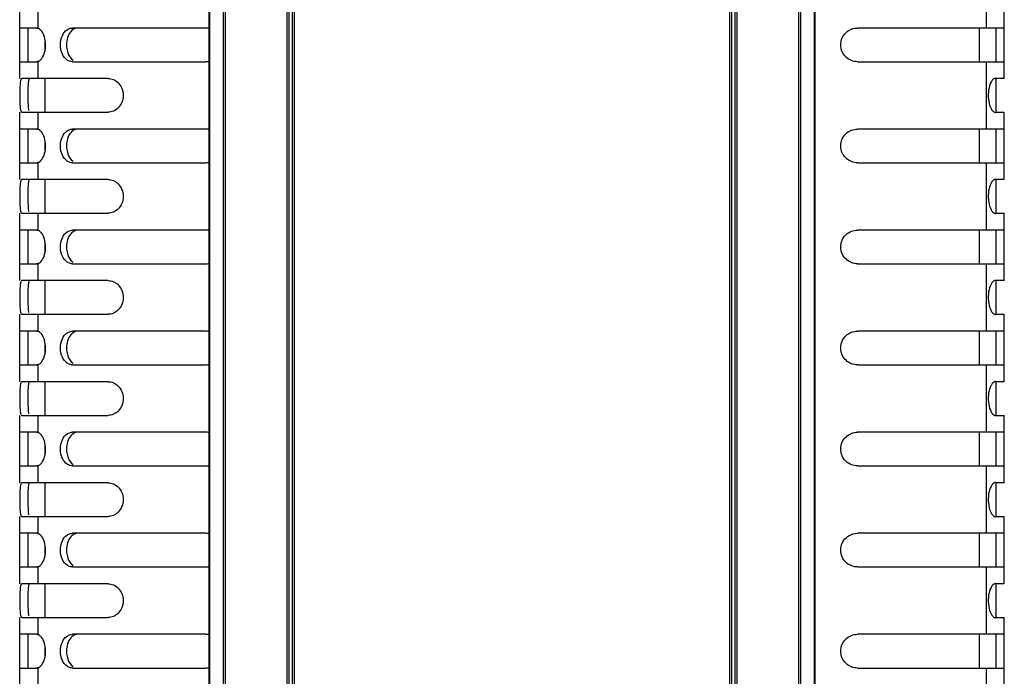
# Model space of a CAD drawing. Units: millimetres. Extents: x -4908 to -2955, y 2109 to 5252.
# Drawn here: x -4657 to -4510, y 2848 to 2946 of the extents above; entities that cross this region are included whole.
import ezdxf

# ---------------------------------------------------------------- set-up
doc = ezdxf.new("R2010")
doc.units = ezdxf.units.MM
doc.header["$LTSCALE"] = 16.335
doc.layers.get('0').update_dxf_attribs({"linetype": 'CONTINUOUS'})

msp = doc.modelspace()

# ---------------------------------------------------------------- linework, layer by layer
at = {"color": 7, "linetype": 'Continuous'}
for p, q in [((-4628.5, 3532.16), (-4628.5, 2457.06)), ((-4628.36, 2457.06), (-4628.36, 3532.16)), ((-4626.4, 3532.16), (-4626.4, 2457.06)), ((-4626.05, 2457.06), (-4626.05, 3532.16)), ((-4616.96, 3532.16), (-4616.96, 2457.06)), ((-4616.61, 2457.06), (-4616.61, 3532.16)), ((-4616.15, 3532.16), (-4616.15, 2457.06)), ((-4615.8, 2457.06), (-4615.8, 3532.16)), ((-4551.21, 3532.16), (-4551.21, 2457.06)), ((-4550.86, 2457.06), (-4550.86, 3532.16)), ((-4550.4, 3532.16), (-4550.4, 2457.06)), ((-4550.05, 2457.06), (-4550.05, 3532.16)), ((-4540.96, 3532.16), (-4540.96, 2457.06)), ((-4540.61, 2457.06), (-4540.61, 3532.16)), ((-4538.65, 3532.16), (-4538.65, 2457.06)), ((-4538.5, 2457.06), (-4538.5, 3532.16)), ((-4513.1, 2954.61), (-4513.1, 2944.61)), ((-4656.6, 2937.11), (-4656.6, 2947.11)), ((-4653.9, 2947.11), (-4653.9, 2944.59)), ((-4510.4, 2937.11), (-4510.4, 2947.11)), ((-4653.9, 2944.61), (-4656.6, 2944.61)), ((-4655.4, 2944.61), (-4655.4, 2939.61)), ((-4629.03, 2944.61), (-4648.76, 2944.61)), ((-4510.4, 2944.61), (-4532.21, 2944.61)), ((-4514.15, 2944.61), (-4514.15, 2939.61)), ((-4511.6, 2939.61), (-4511.6, 2944.61)), ((-4652.85, 2942.85), (-4652.85, 2941.41)), ((-4656.6, 2939.61), (-4653.9, 2939.61)), ((-4653.9, 2939.64), (-4653.9, 2937.11)), ((-4648.76, 2939.61), (-4629.03, 2939.61)), ((-4532.21, 2939.61), (-4510.4, 2939.61)), ((-4513.1, 2939.61), (-4513.1, 2929.61)), ((-4643.46, 2937.11), (-4656.3, 2937.11)), ((-4652.85, 2937.11), (-4652.85, 2932.11)), ((-4511.57, 2937.11), (-4511.73, 2937.15)), ((-4510.4, 2937.11), (-4511.73, 2937.11)), ((-4511.6, 2932.07), (-4511.6, 2937.15)), ((-4656.6, 2922.11), (-4656.6, 2932.11)), ((-4656.3, 2932.11), (-4643.46, 2932.11)), ((-4653.9, 2932.11), (-4653.9, 2929.59)), ((-4511.73, 2932.07), (-4511.57, 2932.11)), ((-4511.73, 2932.11), (-4510.4, 2932.11)), ((-4510.4, 2922.11), (-4510.4, 2932.11)), ((-4653.9, 2929.61), (-4656.6, 2929.61)), ((-4655.4, 2929.61), (-4655.4, 2924.61)), ((-4629.03, 2929.61), (-4648.76, 2929.61)), ((-4510.4, 2929.61), (-4532.21, 2929.61)), ((-4514.15, 2929.61), (-4514.15, 2924.61)), ((-4511.6, 2924.61), (-4511.6, 2929.61)), ((-4652.85, 2927.85), (-4652.85, 2926.41)), ((-4656.6, 2924.61), (-4653.9, 2924.61)), ((-4653.9, 2924.64), (-4653.9, 2922.11)), ((-4648.76, 2924.61), (-4629.03, 2924.61)), ((-4532.21, 2924.61), (-4510.4, 2924.61)), ((-4513.1, 2924.61), (-4513.1, 2914.61)), ((-4643.46, 2922.11), (-4656.3, 2922.11)), ((-4652.85, 2922.11), (-4652.85, 2917.11)), ((-4511.57, 2922.11), (-4511.73, 2922.15)), ((-4510.4, 2922.11), (-4511.73, 2922.11)), ((-4511.6, 2917.07), (-4511.6, 2922.15)), ((-4656.6, 2907.11), (-4656.6, 2917.11)), ((-4656.3, 2917.11), (-4643.46, 2917.11)), ((-4653.9, 2917.11), (-4653.9, 2914.59)), ((-4511.73, 2917.07), (-4511.57, 2917.11)), ((-4511.73, 2917.11), (-4510.4, 2917.11)), ((-4510.4, 2907.11), (-4510.4, 2917.11)), ((-4653.9, 2914.61), (-4656.6, 2914.61)), ((-4655.4, 2914.61), (-4655.4, 2909.61)), ((-4629.03, 2914.61), (-4648.76, 2914.61)), ((-4510.4, 2914.61), (-4532.21, 2914.61)), ((-4514.15, 2914.61), (-4514.15, 2909.61)), ((-4511.6, 2909.61), (-4511.6, 2914.61)), ((-4652.85, 2912.85), (-4652.85, 2911.41)), ((-4656.6, 2909.61), (-4653.9, 2909.61)), ((-4653.9, 2909.64), (-4653.9, 2907.11)), ((-4648.76, 2909.61), (-4629.03, 2909.61)), ((-4532.21, 2909.61), (-4510.4, 2909.61)), ((-4513.1, 2909.61), (-4513.1, 2899.61)), ((-4643.46, 2907.11), (-4656.3, 2907.11)), ((-4652.85, 2907.11), (-4652.85, 2902.11)), ((-4511.57, 2907.11), (-4511.73, 2907.15)), ((-4510.4, 2907.11), (-4511.73, 2907.11)), ((-4511.6, 2902.07), (-4511.6, 2907.15)), ((-4656.6, 2892.11), (-4656.6, 2902.11)), ((-4656.3, 2902.11), (-4643.46, 2902.11)), ((-4653.9, 2902.11), (-4653.9, 2899.59)), ((-4511.73, 2902.07), (-4511.57, 2902.11)), ((-4511.73, 2902.11), (-4510.4, 2902.11)), ((-4510.4, 2892.11), (-4510.4, 2902.11)), ((-4653.9, 2899.61), (-4656.6, 2899.61)), ((-4655.4, 2899.61), (-4655.4, 2894.61)), ((-4629.03, 2899.61), (-4648.76, 2899.61)), ((-4510.4, 2899.61), (-4532.21, 2899.61)), ((-4514.15, 2899.61), (-4514.15, 2894.61)), ((-4511.6, 2894.61), (-4511.6, 2899.61)), ((-4652.85, 2897.85), (-4652.85, 2896.41)), ((-4656.6, 2894.61), (-4653.9, 2894.61)), ((-4653.9, 2894.64), (-4653.9, 2892.11)), ((-4648.76, 2894.61), (-4629.03, 2894.61)), ((-4532.21, 2894.61), (-4510.4, 2894.61)), ((-4513.1, 2894.61), (-4513.1, 2884.61)), ((-4643.46, 2892.11), (-4656.3, 2892.11)), ((-4652.85, 2892.11), (-4652.85, 2887.11)), ((-4511.57, 2892.11), (-4511.73, 2892.15)), ((-4510.4, 2892.11), (-4511.73, 2892.11)), ((-4511.6, 2887.07), (-4511.6, 2892.15)), ((-4656.6, 2877.11), (-4656.6, 2887.11)), ((-4656.3, 2887.11), (-4643.46, 2887.11)), ((-4653.9, 2887.11), (-4653.9, 2884.59)), ((-4511.73, 2887.07), (-4511.57, 2887.11)), ((-4511.73, 2887.11), (-4510.4, 2887.11)), ((-4510.4, 2877.11), (-4510.4, 2887.11)), ((-4653.9, 2884.61), (-4656.6, 2884.61)), ((-4655.4, 2884.61), (-4655.4, 2879.61)), ((-4629.03, 2884.61), (-4648.76, 2884.61)), ((-4510.4, 2884.61), (-4532.21, 2884.61)), ((-4514.15, 2884.61), (-4514.15, 2879.61)), ((-4511.6, 2879.61), (-4511.6, 2884.61)), ((-4652.85, 2882.85), (-4652.85, 2881.41)), ((-4656.6, 2879.61), (-4653.9, 2879.61)), ((-4653.9, 2879.64), (-4653.9, 2877.11)), ((-4648.76, 2879.61), (-4629.03, 2879.61)), ((-4532.21, 2879.61), (-4510.4, 2879.61)), ((-4513.1, 2879.61), (-4513.1, 2869.61)), ((-4643.46, 2877.11), (-4656.3, 2877.11)), ((-4652.85, 2877.11), (-4652.85, 2872.11)), ((-4511.57, 2877.11), (-4511.73, 2877.15)), ((-4510.4, 2877.11), (-4511.73, 2877.11)), ((-4511.6, 2872.07), (-4511.6, 2877.15)), ((-4656.6, 2862.11), (-4656.6, 2872.11)), ((-4656.3, 2872.11), (-4643.46, 2872.11)), ((-4653.9, 2872.11), (-4653.9, 2869.59)), ((-4511.73, 2872.07), (-4511.57, 2872.11)), ((-4511.73, 2872.11), (-4510.4, 2872.11)), ((-4510.4, 2862.11), (-4510.4, 2872.11)), ((-4653.9, 2869.61), (-4656.6, 2869.61)), ((-4655.4, 2869.61), (-4655.4, 2864.61)), ((-4629.03, 2869.61), (-4648.76, 2869.61)), ((-4510.4, 2869.61), (-4532.21, 2869.61)), ((-4514.15, 2869.61), (-4514.15, 2864.61)), ((-4511.6, 2864.61), (-4511.6, 2869.61)), ((-4652.85, 2867.85), (-4652.85, 2866.41)), ((-4656.6, 2864.61), (-4653.9, 2864.61)), ((-4653.9, 2864.64), (-4653.9, 2862.11)), ((-4648.76, 2864.61), (-4629.03, 2864.61)), ((-4532.21, 2864.61), (-4510.4, 2864.61)), ((-4513.1, 2864.61), (-4513.1, 2854.61)), ((-4643.46, 2862.11), (-4656.3, 2862.11)), ((-4652.85, 2862.11), (-4652.85, 2857.11)), ((-4511.57, 2862.11), (-4511.73, 2862.15)), ((-4510.4, 2862.11), (-4511.73, 2862.11)), ((-4511.6, 2857.07), (-4511.6, 2862.15)), ((-4656.6, 2847.11), (-4656.6, 2857.11)), ((-4656.3, 2857.11), (-4643.46, 2857.11)), ((-4653.9, 2857.11), (-4653.9, 2854.59)), ((-4511.73, 2857.07), (-4511.57, 2857.11)), ((-4511.73, 2857.11), (-4510.4, 2857.11)), ((-4510.4, 2847.11), (-4510.4, 2857.11)), ((-4653.9, 2854.61), (-4656.6, 2854.61)), ((-4655.4, 2854.61), (-4655.4, 2849.61)), ((-4629.03, 2854.61), (-4648.76, 2854.61)), ((-4510.4, 2854.61), (-4532.21, 2854.61)), ((-4514.15, 2854.61), (-4514.15, 2849.61)), ((-4511.6, 2849.61), (-4511.6, 2854.61)), ((-4652.85, 2852.85), (-4652.85, 2851.41)), ((-4656.6, 2849.61), (-4653.9, 2849.61)), ((-4653.9, 2849.64), (-4653.9, 2847.11)), ((-4648.76, 2849.61), (-4629.03, 2849.61)), ((-4532.21, 2849.61), (-4510.4, 2849.61)), ((-4513.1, 2849.61), (-4513.1, 2839.61))]:
    msp.add_line(p, q, dxfattribs=at)
for centre, start, end in [((-4629.03, 2942.02), 77.8915, 89.9807), ((-4629.03, 2942.2), 270.0188, 281.969), ((-4629.03, 2927.02), 77.8915, 89.9807), ((-4629.03, 2927.2), 270.0188, 281.969), ((-4629.03, 2912.02), 77.8915, 89.9807), ((-4629.03, 2912.2), 270.0188, 281.969), ((-4629.03, 2897.02), 77.8915, 89.9807), ((-4629.03, 2897.2), 270.0188, 281.969), ((-4629.03, 2882.02), 77.8915, 89.9807), ((-4629.03, 2882.2), 270.0188, 281.969), ((-4629.03, 2867.02), 77.8915, 89.9807), ((-4629.03, 2867.2), 270.0188, 281.969), ((-4629.03, 2852.02), 77.8915, 89.9807), ((-4629.03, 2852.2), 270.0188, 281.969)]:
    msp.add_arc(centre, 2.59, start, end, dxfattribs=at)
for points in [[(-4654.08, 2944.61), (-4654.02, 2944.61), (-4653.96, 2944.6), (-4653.9, 2944.59)], [(-4653.9, 2939.64), (-4653.96, 2939.62), (-4654.02, 2939.61), (-4654.08, 2939.61)], [(-4511.73, 2937.15), (-4511.76, 2937.15), (-4511.79, 2937.14), (-4511.83, 2937.13)], [(-4511.98, 2932.17), (-4511.94, 2932.13), (-4511.88, 2932.11), (-4511.83, 2932.09)], [(-4511.83, 2932.09), (-4511.79, 2932.08), (-4511.76, 2932.08), (-4511.73, 2932.08)], [(-4654.08, 2929.61), (-4654.02, 2929.61), (-4653.96, 2929.6), (-4653.9, 2929.59)], [(-4653.9, 2924.64), (-4653.96, 2924.62), (-4654.02, 2924.61), (-4654.08, 2924.61)], [(-4511.73, 2922.15), (-4511.76, 2922.15), (-4511.79, 2922.14), (-4511.83, 2922.13)], [(-4511.98, 2917.17), (-4511.94, 2917.13), (-4511.88, 2917.11), (-4511.83, 2917.09)], [(-4511.83, 2917.09), (-4511.79, 2917.08), (-4511.76, 2917.08), (-4511.73, 2917.08)], [(-4654.08, 2914.61), (-4654.02, 2914.61), (-4653.96, 2914.6), (-4653.9, 2914.59)], [(-4653.9, 2909.64), (-4653.96, 2909.62), (-4654.02, 2909.61), (-4654.08, 2909.61)], [(-4511.73, 2907.15), (-4511.76, 2907.15), (-4511.79, 2907.14), (-4511.83, 2907.13)], [(-4511.98, 2902.17), (-4511.94, 2902.13), (-4511.88, 2902.11), (-4511.83, 2902.09)], [(-4511.83, 2902.09), (-4511.79, 2902.08), (-4511.76, 2902.08), (-4511.73, 2902.08)], [(-4654.08, 2899.61), (-4654.02, 2899.61), (-4653.96, 2899.6), (-4653.9, 2899.59)], [(-4653.9, 2894.64), (-4653.96, 2894.62), (-4654.02, 2894.61), (-4654.08, 2894.61)], [(-4511.73, 2892.15), (-4511.76, 2892.15), (-4511.79, 2892.14), (-4511.83, 2892.13)], [(-4511.98, 2887.17), (-4511.94, 2887.13), (-4511.88, 2887.11), (-4511.83, 2887.09)], [(-4511.83, 2887.09), (-4511.79, 2887.08), (-4511.76, 2887.08), (-4511.73, 2887.08)], [(-4654.08, 2884.61), (-4654.02, 2884.61), (-4653.96, 2884.6), (-4653.9, 2884.59)], [(-4653.9, 2879.64), (-4653.96, 2879.62), (-4654.02, 2879.61), (-4654.08, 2879.61)], [(-4511.73, 2877.15), (-4511.76, 2877.15), (-4511.79, 2877.14), (-4511.83, 2877.13)], [(-4511.98, 2872.17), (-4511.94, 2872.13), (-4511.88, 2872.11), (-4511.83, 2872.09)], [(-4511.83, 2872.09), (-4511.79, 2872.08), (-4511.76, 2872.08), (-4511.73, 2872.08)], [(-4654.08, 2869.61), (-4654.02, 2869.61), (-4653.96, 2869.6), (-4653.9, 2869.59)], [(-4653.9, 2864.64), (-4653.96, 2864.62), (-4654.02, 2864.61), (-4654.08, 2864.61)], [(-4511.73, 2862.15), (-4511.76, 2862.15), (-4511.79, 2862.14), (-4511.83, 2862.13)], [(-4511.98, 2857.17), (-4511.94, 2857.13), (-4511.88, 2857.11), (-4511.83, 2857.09)], [(-4511.83, 2857.09), (-4511.79, 2857.08), (-4511.76, 2857.08), (-4511.73, 2857.08)], [(-4654.08, 2854.61), (-4654.02, 2854.61), (-4653.96, 2854.6), (-4653.9, 2854.59)], [(-4653.9, 2849.64), (-4653.96, 2849.62), (-4654.02, 2849.61), (-4654.08, 2849.61)]]:
    msp.add_open_spline(points, degree=3, dxfattribs=at)
for points, knots in [([(-4653.37, 2944.19), (-4653.41, 2944.24), (-4653.56, 2944.4), (-4653.75, 2944.54), (-4653.9, 2944.59)], [0, 0, 0, 0, 0.285639, 1, 1, 1, 1]), ([(-4649.57, 2944.35), (-4649.51, 2944.39), (-4649.26, 2944.54), (-4648.97, 2944.61), (-4648.76, 2944.61)], [0, 0, 0, 0, 0.260725, 1, 1, 1, 1]), ([(-4647.94, 2944.61), (-4648.2, 2944.61), (-4648.78, 2944.42), (-4649.14, 2943.95), (-4649.29, 2943.68)], [0, 0, 0, 0, 0.45812, 1, 1, 1, 1]), ([(-4532.21, 2939.61), (-4532.51, 2939.61), (-4533.13, 2939.73), (-4533.95, 2940.25), (-4534.55, 2941.08), (-4534.77, 2942.11), (-4534.55, 2943.15), (-4533.95, 2943.98), (-4533.13, 2944.49), (-4532.51, 2944.61), (-4532.21, 2944.61)], [0, 0, 0, 0, 0.116457, 0.23774, 0.365819, 0.499882, 0.63411, 0.762202, 0.883466, 1, 1, 1, 1]), ([(-4653.34, 2940.08), (-4653.14, 2940.34), (-4652.84, 2941.03), (-4652.71, 2942.15), (-4652.85, 2943.26), (-4653.17, 2943.94), (-4653.37, 2944.19)], [0, 0, 0, 0, 0.229997, 0.502527, 0.77344, 1, 1, 1, 1]), ([(-4649.55, 2939.86), (-4649.87, 2940.07), (-4650.39, 2940.78), (-4650.63, 2942.1), (-4650.4, 2943.41), (-4649.88, 2944.14), (-4649.57, 2944.35)], [0, 0, 0, 0, 0.22334, 0.498974, 0.776129, 1, 1, 1, 1]), ([(-4649.29, 2943.68), (-4649.46, 2943.37), (-4649.65, 2942.73), (-4649.67, 2941.79), (-4649.47, 2940.78), (-4649.06, 2940.1), (-4648.68, 2939.84)], [0, 0, 0, 0, 0.257985, 0.470104, 0.673062, 1, 1, 1, 1]), ([(-4653.9, 2939.64), (-4653.85, 2939.65), (-4653.63, 2939.75), (-4653.45, 2939.93), (-4653.34, 2940.08)], [0, 0, 0, 0, 0.217027, 1, 1, 1, 1]), ([(-4648.76, 2939.61), (-4648.97, 2939.61), (-4649.25, 2939.68), (-4649.49, 2939.82), (-4649.55, 2939.86)], [0, 0, 0, 0, 0.740345, 1, 1, 1, 1]), ([(-4656.3, 2937.11), (-4656.38, 2937.11), (-4656.46, 2936.91), (-4656.51, 2936.68), (-4656.56, 2936.22), (-4656.58, 2935.53), (-4656.59, 2934.61), (-4656.58, 2933.69), (-4656.56, 2933), (-4656.51, 2932.54), (-4656.46, 2932.31), (-4656.38, 2932.11), (-4656.3, 2932.11)], [0, 0, 0, 0, 0.046332, 0.091586, 0.151841, 0.310324, 0.499595, 0.688943, 0.84785, 0.908356, 0.953696, 1, 1, 1, 1]), ([(-4655.36, 2936.17), (-4655.38, 2935.83), (-4655.39, 2935.13), (-4655.39, 2934.1), (-4655.37, 2933.16), (-4655.33, 2932.59), (-4655.28, 2932.36)], [0, 0, 0, 0, 0.26293, 0.55148, 0.814483, 1, 1, 1, 1]), ([(-4655.12, 2937.11), (-4655.15, 2937.11), (-4655.24, 2937.02), (-4655.32, 2936.7), (-4655.34, 2936.4), (-4655.36, 2936.17)], [0, 0, 0, 0, 0.108061, 0.305414, 1, 1, 1, 1]), ([(-4643.46, 2937.11), (-4643.2, 2937.11), (-4642.64, 2937), (-4641.91, 2936.48), (-4641.36, 2935.65), (-4641.15, 2934.61), (-4641.36, 2933.57), (-4641.91, 2932.74), (-4642.64, 2932.23), (-4643.2, 2932.11), (-4643.46, 2932.11)], [0, 0, 0, 0, 0.107033, 0.224028, 0.355345, 0.5, 0.644798, 0.776138, 0.892874, 1, 1, 1, 1]), ([(-4512.37, 2936.57), (-4512.56, 2936.22), (-4512.79, 2935.39), (-4512.82, 2934.11), (-4512.6, 2933.08), (-4512.28, 2932.46), (-4512.09, 2932.24), (-4511.98, 2932.17)], [0, 0, 0, 0, 0.252408, 0.547917, 0.815668, 0.92022, 1, 1, 1, 1]), ([(-4511.83, 2937.13), (-4511.94, 2937.1), (-4512.16, 2936.93), (-4512.3, 2936.7), (-4512.37, 2936.57)], [0, 0, 0, 0, 0.418308, 1, 1, 1, 1]), ([(-4653.37, 2929.19), (-4653.41, 2929.24), (-4653.56, 2929.4), (-4653.75, 2929.54), (-4653.9, 2929.59)], [0, 0, 0, 0, 0.285639, 1, 1, 1, 1]), ([(-4653.34, 2925.08), (-4653.14, 2925.34), (-4652.84, 2926.03), (-4652.71, 2927.15), (-4652.85, 2928.26), (-4653.17, 2928.94), (-4653.37, 2929.19)], [0, 0, 0, 0, 0.229997, 0.502527, 0.77344, 1, 1, 1, 1]), ([(-4649.55, 2924.86), (-4649.87, 2925.07), (-4650.39, 2925.78), (-4650.63, 2927.1), (-4650.4, 2928.41), (-4649.88, 2929.14), (-4649.57, 2929.35)], [0, 0, 0, 0, 0.22334, 0.498974, 0.776129, 1, 1, 1, 1]), ([(-4649.29, 2928.68), (-4649.46, 2928.37), (-4649.65, 2927.73), (-4649.67, 2926.79), (-4649.47, 2925.78), (-4649.06, 2925.1), (-4648.68, 2924.84)], [0, 0, 0, 0, 0.257985, 0.470104, 0.673062, 1, 1, 1, 1]), ([(-4649.57, 2929.35), (-4649.51, 2929.39), (-4649.26, 2929.54), (-4648.97, 2929.61), (-4648.76, 2929.61)], [0, 0, 0, 0, 0.260725, 1, 1, 1, 1]), ([(-4647.94, 2929.61), (-4648.2, 2929.61), (-4648.78, 2929.42), (-4649.14, 2928.95), (-4649.29, 2928.68)], [0, 0, 0, 0, 0.45812, 1, 1, 1, 1]), ([(-4532.21, 2924.61), (-4532.51, 2924.61), (-4533.13, 2924.73), (-4533.95, 2925.25), (-4534.55, 2926.08), (-4534.77, 2927.11), (-4534.55, 2928.15), (-4533.95, 2928.98), (-4533.13, 2929.49), (-4532.51, 2929.61), (-4532.21, 2929.61)], [0, 0, 0, 0, 0.116457, 0.23774, 0.365819, 0.499882, 0.63411, 0.762202, 0.883466, 1, 1, 1, 1]), ([(-4653.9, 2924.64), (-4653.85, 2924.65), (-4653.63, 2924.75), (-4653.45, 2924.93), (-4653.34, 2925.08)], [0, 0, 0, 0, 0.217027, 1, 1, 1, 1]), ([(-4648.76, 2924.61), (-4648.97, 2924.61), (-4649.25, 2924.68), (-4649.49, 2924.82), (-4649.55, 2924.86)], [0, 0, 0, 0, 0.740345, 1, 1, 1, 1]), ([(-4656.3, 2922.11), (-4656.38, 2922.11), (-4656.46, 2921.91), (-4656.51, 2921.68), (-4656.56, 2921.22), (-4656.58, 2920.53), (-4656.59, 2919.61), (-4656.58, 2918.69), (-4656.56, 2918), (-4656.51, 2917.54), (-4656.46, 2917.31), (-4656.38, 2917.11), (-4656.3, 2917.11)], [0, 0, 0, 0, 0.046332, 0.091586, 0.151841, 0.310324, 0.499595, 0.688943, 0.84785, 0.908356, 0.953696, 1, 1, 1, 1]), ([(-4655.36, 2921.17), (-4655.38, 2920.83), (-4655.39, 2920.13), (-4655.39, 2919.1), (-4655.37, 2918.16), (-4655.33, 2917.59), (-4655.28, 2917.36)], [0, 0, 0, 0, 0.26293, 0.55148, 0.814483, 1, 1, 1, 1]), ([(-4655.12, 2922.11), (-4655.15, 2922.11), (-4655.24, 2922.02), (-4655.32, 2921.7), (-4655.34, 2921.4), (-4655.36, 2921.17)], [0, 0, 0, 0, 0.108061, 0.305414, 1, 1, 1, 1]), ([(-4643.46, 2922.11), (-4643.2, 2922.11), (-4642.64, 2922), (-4641.91, 2921.48), (-4641.36, 2920.65), (-4641.15, 2919.61), (-4641.36, 2918.57), (-4641.91, 2917.74), (-4642.64, 2917.23), (-4643.2, 2917.11), (-4643.46, 2917.11)], [0, 0, 0, 0, 0.107033, 0.224028, 0.355345, 0.5, 0.644798, 0.776138, 0.892874, 1, 1, 1, 1]), ([(-4512.37, 2921.57), (-4512.56, 2921.22), (-4512.79, 2920.39), (-4512.82, 2919.11), (-4512.6, 2918.08), (-4512.28, 2917.46), (-4512.09, 2917.24), (-4511.98, 2917.17)], [0, 0, 0, 0, 0.252408, 0.547917, 0.815668, 0.92022, 1, 1, 1, 1]), ([(-4511.83, 2922.13), (-4511.94, 2922.1), (-4512.16, 2921.93), (-4512.3, 2921.7), (-4512.37, 2921.57)], [0, 0, 0, 0, 0.418308, 1, 1, 1, 1]), ([(-4653.37, 2914.19), (-4653.41, 2914.24), (-4653.56, 2914.4), (-4653.75, 2914.54), (-4653.9, 2914.59)], [0, 0, 0, 0, 0.285639, 1, 1, 1, 1]), ([(-4653.34, 2910.08), (-4653.14, 2910.34), (-4652.84, 2911.03), (-4652.71, 2912.15), (-4652.85, 2913.26), (-4653.17, 2913.94), (-4653.37, 2914.19)], [0, 0, 0, 0, 0.229997, 0.502527, 0.77344, 1, 1, 1, 1]), ([(-4649.55, 2909.86), (-4649.87, 2910.07), (-4650.39, 2910.78), (-4650.63, 2912.1), (-4650.4, 2913.41), (-4649.88, 2914.14), (-4649.57, 2914.35)], [0, 0, 0, 0, 0.22334, 0.498974, 0.776129, 1, 1, 1, 1]), ([(-4649.57, 2914.35), (-4649.51, 2914.39), (-4649.26, 2914.54), (-4648.97, 2914.61), (-4648.76, 2914.61)], [0, 0, 0, 0, 0.260725, 1, 1, 1, 1]), ([(-4647.94, 2914.61), (-4648.2, 2914.61), (-4648.78, 2914.42), (-4649.14, 2913.95), (-4649.29, 2913.68)], [0, 0, 0, 0, 0.45812, 1, 1, 1, 1]), ([(-4532.21, 2909.61), (-4532.51, 2909.61), (-4533.13, 2909.73), (-4533.95, 2910.25), (-4534.55, 2911.08), (-4534.77, 2912.11), (-4534.55, 2913.15), (-4533.95, 2913.98), (-4533.13, 2914.49), (-4532.51, 2914.61), (-4532.21, 2914.61)], [0, 0, 0, 0, 0.116457, 0.23774, 0.365819, 0.499882, 0.63411, 0.762202, 0.883466, 1, 1, 1, 1]), ([(-4649.29, 2913.68), (-4649.46, 2913.37), (-4649.65, 2912.73), (-4649.67, 2911.79), (-4649.47, 2910.78), (-4649.06, 2910.1), (-4648.68, 2909.84)], [0, 0, 0, 0, 0.257985, 0.470104, 0.673062, 1, 1, 1, 1]), ([(-4653.9, 2909.64), (-4653.85, 2909.65), (-4653.63, 2909.75), (-4653.45, 2909.93), (-4653.34, 2910.08)], [0, 0, 0, 0, 0.217027, 1, 1, 1, 1]), ([(-4648.76, 2909.61), (-4648.97, 2909.61), (-4649.25, 2909.68), (-4649.49, 2909.82), (-4649.55, 2909.86)], [0, 0, 0, 0, 0.740345, 1, 1, 1, 1]), ([(-4656.3, 2907.11), (-4656.38, 2907.11), (-4656.46, 2906.91), (-4656.51, 2906.68), (-4656.56, 2906.22), (-4656.58, 2905.53), (-4656.59, 2904.61), (-4656.58, 2903.69), (-4656.56, 2903), (-4656.51, 2902.54), (-4656.46, 2902.31), (-4656.38, 2902.11), (-4656.3, 2902.11)], [0, 0, 0, 0, 0.046332, 0.091586, 0.151841, 0.310324, 0.499595, 0.688943, 0.84785, 0.908356, 0.953696, 1, 1, 1, 1]), ([(-4655.12, 2907.11), (-4655.15, 2907.11), (-4655.24, 2907.02), (-4655.32, 2906.7), (-4655.34, 2906.4), (-4655.36, 2906.17)], [0, 0, 0, 0, 0.108061, 0.305414, 1, 1, 1, 1]), ([(-4643.46, 2907.11), (-4643.2, 2907.11), (-4642.64, 2907), (-4641.91, 2906.48), (-4641.36, 2905.65), (-4641.15, 2904.61), (-4641.36, 2903.57), (-4641.91, 2902.74), (-4642.64, 2902.23), (-4643.2, 2902.11), (-4643.46, 2902.11)], [0, 0, 0, 0, 0.107033, 0.224028, 0.355345, 0.5, 0.644798, 0.776138, 0.892874, 1, 1, 1, 1]), ([(-4512.37, 2906.57), (-4512.56, 2906.22), (-4512.79, 2905.39), (-4512.82, 2904.11), (-4512.6, 2903.08), (-4512.28, 2902.46), (-4512.09, 2902.24), (-4511.98, 2902.17)], [0, 0, 0, 0, 0.252408, 0.547917, 0.815668, 0.92022, 1, 1, 1, 1]), ([(-4511.83, 2907.13), (-4511.94, 2907.1), (-4512.16, 2906.93), (-4512.3, 2906.7), (-4512.37, 2906.57)], [0, 0, 0, 0, 0.418308, 1, 1, 1, 1]), ([(-4655.36, 2906.17), (-4655.38, 2905.83), (-4655.39, 2905.13), (-4655.39, 2904.1), (-4655.37, 2903.16), (-4655.33, 2902.59), (-4655.28, 2902.36)], [0, 0, 0, 0, 0.26293, 0.55148, 0.814483, 1, 1, 1, 1]), ([(-4653.37, 2899.19), (-4653.41, 2899.24), (-4653.56, 2899.4), (-4653.75, 2899.54), (-4653.9, 2899.59)], [0, 0, 0, 0, 0.285639, 1, 1, 1, 1]), ([(-4653.34, 2895.08), (-4653.14, 2895.34), (-4652.84, 2896.03), (-4652.71, 2897.15), (-4652.85, 2898.26), (-4653.17, 2898.94), (-4653.37, 2899.19)], [0, 0, 0, 0, 0.229997, 0.502527, 0.77344, 1, 1, 1, 1]), ([(-4649.55, 2894.86), (-4649.87, 2895.07), (-4650.39, 2895.78), (-4650.63, 2897.1), (-4650.4, 2898.41), (-4649.88, 2899.14), (-4649.57, 2899.35)], [0, 0, 0, 0, 0.22334, 0.498974, 0.776129, 1, 1, 1, 1]), ([(-4649.57, 2899.35), (-4649.51, 2899.39), (-4649.26, 2899.54), (-4648.97, 2899.61), (-4648.76, 2899.61)], [0, 0, 0, 0, 0.260725, 1, 1, 1, 1]), ([(-4647.94, 2899.61), (-4648.2, 2899.61), (-4648.78, 2899.42), (-4649.14, 2898.95), (-4649.29, 2898.68)], [0, 0, 0, 0, 0.45812, 1, 1, 1, 1]), ([(-4532.21, 2894.61), (-4532.51, 2894.61), (-4533.13, 2894.73), (-4533.95, 2895.25), (-4534.55, 2896.08), (-4534.77, 2897.11), (-4534.55, 2898.15), (-4533.95, 2898.98), (-4533.13, 2899.49), (-4532.51, 2899.61), (-4532.21, 2899.61)], [0, 0, 0, 0, 0.116457, 0.23774, 0.365819, 0.499882, 0.63411, 0.762202, 0.883466, 1, 1, 1, 1]), ([(-4649.29, 2898.68), (-4649.46, 2898.37), (-4649.65, 2897.73), (-4649.67, 2896.79), (-4649.47, 2895.78), (-4649.06, 2895.1), (-4648.68, 2894.84)], [0, 0, 0, 0, 0.257985, 0.470104, 0.673062, 1, 1, 1, 1]), ([(-4653.9, 2894.64), (-4653.85, 2894.65), (-4653.63, 2894.75), (-4653.45, 2894.93), (-4653.34, 2895.08)], [0, 0, 0, 0, 0.217027, 1, 1, 1, 1]), ([(-4648.76, 2894.61), (-4648.97, 2894.61), (-4649.25, 2894.68), (-4649.49, 2894.82), (-4649.55, 2894.86)], [0, 0, 0, 0, 0.740345, 1, 1, 1, 1]), ([(-4656.3, 2892.11), (-4656.38, 2892.11), (-4656.46, 2891.91), (-4656.51, 2891.68), (-4656.56, 2891.22), (-4656.58, 2890.53), (-4656.59, 2889.61), (-4656.58, 2888.69), (-4656.56, 2888), (-4656.51, 2887.54), (-4656.46, 2887.31), (-4656.38, 2887.11), (-4656.3, 2887.11)], [0, 0, 0, 0, 0.046332, 0.091586, 0.151841, 0.310324, 0.499595, 0.688943, 0.84785, 0.908356, 0.953696, 1, 1, 1, 1]), ([(-4655.12, 2892.11), (-4655.15, 2892.11), (-4655.24, 2892.02), (-4655.32, 2891.7), (-4655.34, 2891.4), (-4655.36, 2891.17)], [0, 0, 0, 0, 0.108061, 0.305414, 1, 1, 1, 1]), ([(-4643.46, 2892.11), (-4643.2, 2892.11), (-4642.64, 2892), (-4641.91, 2891.48), (-4641.36, 2890.65), (-4641.15, 2889.61), (-4641.36, 2888.57), (-4641.91, 2887.74), (-4642.64, 2887.23), (-4643.2, 2887.11), (-4643.46, 2887.11)], [0, 0, 0, 0, 0.107033, 0.224028, 0.355345, 0.5, 0.644798, 0.776138, 0.892874, 1, 1, 1, 1]), ([(-4511.83, 2892.13), (-4511.94, 2892.1), (-4512.16, 2891.93), (-4512.3, 2891.7), (-4512.37, 2891.57)], [0, 0, 0, 0, 0.418308, 1, 1, 1, 1]), ([(-4655.36, 2891.17), (-4655.38, 2890.83), (-4655.39, 2890.13), (-4655.39, 2889.1), (-4655.37, 2888.16), (-4655.33, 2887.59), (-4655.28, 2887.36)], [0, 0, 0, 0, 0.26293, 0.55148, 0.814483, 1, 1, 1, 1]), ([(-4512.37, 2891.57), (-4512.56, 2891.22), (-4512.79, 2890.39), (-4512.82, 2889.11), (-4512.6, 2888.08), (-4512.28, 2887.46), (-4512.09, 2887.24), (-4511.98, 2887.17)], [0, 0, 0, 0, 0.252408, 0.547918, 0.815668, 0.92022, 1, 1, 1, 1]), ([(-4653.37, 2884.19), (-4653.41, 2884.24), (-4653.56, 2884.4), (-4653.75, 2884.54), (-4653.9, 2884.59)], [0, 0, 0, 0, 0.285639, 1, 1, 1, 1]), ([(-4649.57, 2884.35), (-4649.51, 2884.39), (-4649.26, 2884.54), (-4648.97, 2884.61), (-4648.76, 2884.61)], [0, 0, 0, 0, 0.260725, 1, 1, 1, 1]), ([(-4647.94, 2884.61), (-4648.2, 2884.61), (-4648.78, 2884.42), (-4649.14, 2883.95), (-4649.29, 2883.68)], [0, 0, 0, 0, 0.45812, 1, 1, 1, 1]), ([(-4532.21, 2879.61), (-4532.51, 2879.61), (-4533.13, 2879.73), (-4533.95, 2880.25), (-4534.55, 2881.08), (-4534.77, 2882.11), (-4534.55, 2883.15), (-4533.95, 2883.98), (-4533.13, 2884.49), (-4532.51, 2884.61), (-4532.21, 2884.61)], [0, 0, 0, 0, 0.116457, 0.23774, 0.365819, 0.499882, 0.63411, 0.762202, 0.883466, 1, 1, 1, 1]), ([(-4653.34, 2880.08), (-4653.14, 2880.34), (-4652.84, 2881.03), (-4652.71, 2882.15), (-4652.85, 2883.26), (-4653.17, 2883.94), (-4653.37, 2884.19)], [0, 0, 0, 0, 0.229997, 0.502527, 0.77344, 1, 1, 1, 1]), ([(-4649.55, 2879.86), (-4649.87, 2880.07), (-4650.39, 2880.78), (-4650.63, 2882.1), (-4650.4, 2883.41), (-4649.88, 2884.14), (-4649.57, 2884.35)], [0, 0, 0, 0, 0.22334, 0.498974, 0.776129, 1, 1, 1, 1]), ([(-4649.29, 2883.68), (-4649.46, 2883.37), (-4649.65, 2882.73), (-4649.67, 2881.79), (-4649.47, 2880.78), (-4649.06, 2880.1), (-4648.68, 2879.84)], [0, 0, 0, 0, 0.257985, 0.470104, 0.673062, 1, 1, 1, 1]), ([(-4653.9, 2879.64), (-4653.85, 2879.65), (-4653.63, 2879.75), (-4653.45, 2879.93), (-4653.34, 2880.08)], [0, 0, 0, 0, 0.217027, 1, 1, 1, 1]), ([(-4648.76, 2879.61), (-4648.97, 2879.61), (-4649.25, 2879.68), (-4649.49, 2879.82), (-4649.55, 2879.86)], [0, 0, 0, 0, 0.740345, 1, 1, 1, 1]), ([(-4656.3, 2877.11), (-4656.38, 2877.11), (-4656.46, 2876.91), (-4656.51, 2876.68), (-4656.56, 2876.22), (-4656.58, 2875.53), (-4656.59, 2874.61), (-4656.58, 2873.69), (-4656.56, 2873), (-4656.51, 2872.54), (-4656.46, 2872.31), (-4656.38, 2872.11), (-4656.3, 2872.11)], [0, 0, 0, 0, 0.046332, 0.091586, 0.151841, 0.310324, 0.499595, 0.688943, 0.84785, 0.908356, 0.953696, 1, 1, 1, 1]), ([(-4655.36, 2876.17), (-4655.38, 2875.83), (-4655.39, 2875.13), (-4655.39, 2874.1), (-4655.37, 2873.16), (-4655.33, 2872.59), (-4655.28, 2872.36)], [0, 0, 0, 0, 0.26293, 0.55148, 0.814483, 1, 1, 1, 1]), ([(-4655.12, 2877.11), (-4655.15, 2877.11), (-4655.24, 2877.02), (-4655.32, 2876.7), (-4655.34, 2876.4), (-4655.36, 2876.17)], [0, 0, 0, 0, 0.108061, 0.305414, 1, 1, 1, 1]), ([(-4643.46, 2877.11), (-4643.2, 2877.11), (-4642.64, 2877), (-4641.91, 2876.48), (-4641.36, 2875.65), (-4641.15, 2874.61), (-4641.36, 2873.57), (-4641.91, 2872.74), (-4642.64, 2872.23), (-4643.2, 2872.11), (-4643.46, 2872.11)], [0, 0, 0, 0, 0.107033, 0.224028, 0.355345, 0.5, 0.644798, 0.776138, 0.892874, 1, 1, 1, 1]), ([(-4512.37, 2876.57), (-4512.56, 2876.22), (-4512.79, 2875.39), (-4512.82, 2874.11), (-4512.6, 2873.08), (-4512.28, 2872.46), (-4512.09, 2872.24), (-4511.98, 2872.17)], [0, 0, 0, 0, 0.252408, 0.547918, 0.815668, 0.92022, 1, 1, 1, 1]), ([(-4511.83, 2877.13), (-4511.94, 2877.1), (-4512.16, 2876.93), (-4512.3, 2876.7), (-4512.37, 2876.57)], [0, 0, 0, 0, 0.418307, 1, 1, 1, 1]), ([(-4653.37, 2869.19), (-4653.41, 2869.24), (-4653.56, 2869.4), (-4653.75, 2869.54), (-4653.9, 2869.59)], [0, 0, 0, 0, 0.285639, 1, 1, 1, 1]), ([(-4653.34, 2865.08), (-4653.14, 2865.34), (-4652.84, 2866.03), (-4652.71, 2867.15), (-4652.85, 2868.26), (-4653.17, 2868.94), (-4653.37, 2869.19)], [0, 0, 0, 0, 0.229997, 0.502527, 0.77344, 1, 1, 1, 1]), ([(-4649.55, 2864.86), (-4649.87, 2865.07), (-4650.39, 2865.78), (-4650.63, 2867.1), (-4650.4, 2868.41), (-4649.88, 2869.14), (-4649.57, 2869.35)], [0, 0, 0, 0, 0.22334, 0.498974, 0.776129, 1, 1, 1, 1]), ([(-4649.29, 2868.68), (-4649.46, 2868.37), (-4649.65, 2867.73), (-4649.67, 2866.79), (-4649.47, 2865.78), (-4649.06, 2865.1), (-4648.68, 2864.84)], [0, 0, 0, 0, 0.257985, 0.470104, 0.673062, 1, 1, 1, 1]), ([(-4649.57, 2869.35), (-4649.51, 2869.39), (-4649.26, 2869.54), (-4648.97, 2869.61), (-4648.76, 2869.61)], [0, 0, 0, 0, 0.260725, 1, 1, 1, 1]), ([(-4647.94, 2869.61), (-4648.2, 2869.61), (-4648.78, 2869.42), (-4649.14, 2868.95), (-4649.29, 2868.68)], [0, 0, 0, 0, 0.45812, 1, 1, 1, 1]), ([(-4532.21, 2864.61), (-4532.51, 2864.61), (-4533.13, 2864.73), (-4533.95, 2865.25), (-4534.55, 2866.08), (-4534.77, 2867.11), (-4534.55, 2868.15), (-4533.95, 2868.98), (-4533.13, 2869.49), (-4532.51, 2869.61), (-4532.21, 2869.61)], [0, 0, 0, 0, 0.116457, 0.23774, 0.365819, 0.499882, 0.63411, 0.762202, 0.883466, 1, 1, 1, 1]), ([(-4653.9, 2864.64), (-4653.85, 2864.65), (-4653.63, 2864.75), (-4653.45, 2864.93), (-4653.34, 2865.08)], [0, 0, 0, 0, 0.217027, 1, 1, 1, 1]), ([(-4648.76, 2864.61), (-4648.97, 2864.61), (-4649.25, 2864.68), (-4649.49, 2864.82), (-4649.55, 2864.86)], [0, 0, 0, 0, 0.740345, 1, 1, 1, 1]), ([(-4656.3, 2862.11), (-4656.38, 2862.11), (-4656.46, 2861.91), (-4656.51, 2861.68), (-4656.56, 2861.22), (-4656.58, 2860.53), (-4656.59, 2859.61), (-4656.58, 2858.69), (-4656.56, 2858), (-4656.51, 2857.54), (-4656.46, 2857.31), (-4656.38, 2857.11), (-4656.3, 2857.11)], [0, 0, 0, 0, 0.046332, 0.091586, 0.151841, 0.310324, 0.499595, 0.688943, 0.84785, 0.908356, 0.953696, 1, 1, 1, 1]), ([(-4655.36, 2861.17), (-4655.38, 2860.83), (-4655.39, 2860.13), (-4655.39, 2859.1), (-4655.37, 2858.16), (-4655.33, 2857.59), (-4655.28, 2857.36)], [0, 0, 0, 0, 0.26293, 0.55148, 0.814483, 1, 1, 1, 1]), ([(-4655.12, 2862.11), (-4655.15, 2862.11), (-4655.24, 2862.02), (-4655.32, 2861.7), (-4655.34, 2861.4), (-4655.36, 2861.17)], [0, 0, 0, 0, 0.108061, 0.305414, 1, 1, 1, 1]), ([(-4643.46, 2862.11), (-4643.2, 2862.11), (-4642.64, 2862), (-4641.91, 2861.48), (-4641.36, 2860.65), (-4641.15, 2859.61), (-4641.36, 2858.57), (-4641.91, 2857.74), (-4642.64, 2857.23), (-4643.2, 2857.11), (-4643.46, 2857.11)], [0, 0, 0, 0, 0.107033, 0.224028, 0.355345, 0.5, 0.644798, 0.776138, 0.892874, 1, 1, 1, 1]), ([(-4512.37, 2861.57), (-4512.56, 2861.22), (-4512.79, 2860.39), (-4512.82, 2859.11), (-4512.6, 2858.08), (-4512.28, 2857.46), (-4512.09, 2857.24), (-4511.98, 2857.17)], [0, 0, 0, 0, 0.252408, 0.547918, 0.815668, 0.92022, 1, 1, 1, 1]), ([(-4511.83, 2862.13), (-4511.94, 2862.1), (-4512.16, 2861.93), (-4512.3, 2861.7), (-4512.37, 2861.57)], [0, 0, 0, 0, 0.418307, 1, 1, 1, 1]), ([(-4653.37, 2854.19), (-4653.41, 2854.24), (-4653.56, 2854.4), (-4653.75, 2854.54), (-4653.9, 2854.59)], [0, 0, 0, 0, 0.285639, 1, 1, 1, 1]), ([(-4653.34, 2850.08), (-4653.14, 2850.34), (-4652.84, 2851.03), (-4652.71, 2852.15), (-4652.85, 2853.26), (-4653.17, 2853.94), (-4653.37, 2854.19)], [0, 0, 0, 0, 0.229997, 0.502527, 0.77344, 1, 1, 1, 1]), ([(-4649.55, 2849.86), (-4649.87, 2850.07), (-4650.39, 2850.78), (-4650.63, 2852.1), (-4650.4, 2853.41), (-4649.88, 2854.14), (-4649.57, 2854.35)], [0, 0, 0, 0, 0.22334, 0.498974, 0.776129, 1, 1, 1, 1]), ([(-4649.57, 2854.35), (-4649.51, 2854.39), (-4649.26, 2854.54), (-4648.97, 2854.61), (-4648.76, 2854.61)], [0, 0, 0, 0, 0.260725, 1, 1, 1, 1]), ([(-4647.94, 2854.61), (-4648.2, 2854.61), (-4648.78, 2854.42), (-4649.14, 2853.95), (-4649.29, 2853.68)], [0, 0, 0, 0, 0.45812, 1, 1, 1, 1]), ([(-4532.21, 2849.61), (-4532.51, 2849.61), (-4533.13, 2849.73), (-4533.95, 2850.25), (-4534.55, 2851.08), (-4534.77, 2852.11), (-4534.55, 2853.15), (-4533.95, 2853.98), (-4533.13, 2854.49), (-4532.51, 2854.61), (-4532.21, 2854.61)], [0, 0, 0, 0, 0.116457, 0.23774, 0.365819, 0.499882, 0.63411, 0.762202, 0.883466, 1, 1, 1, 1]), ([(-4649.29, 2853.68), (-4649.46, 2853.37), (-4649.65, 2852.73), (-4649.67, 2851.79), (-4649.47, 2850.78), (-4649.06, 2850.1), (-4648.68, 2849.84)], [0, 0, 0, 0, 0.257985, 0.470104, 0.673062, 1, 1, 1, 1]), ([(-4653.9, 2849.64), (-4653.85, 2849.65), (-4653.63, 2849.75), (-4653.45, 2849.93), (-4653.34, 2850.08)], [0, 0, 0, 0, 0.217027, 1, 1, 1, 1]), ([(-4648.76, 2849.61), (-4648.97, 2849.61), (-4649.25, 2849.68), (-4649.49, 2849.82), (-4649.55, 2849.86)], [0, 0, 0, 0, 0.740345, 1, 1, 1, 1])]:
    msp.add_open_spline(points, degree=3, knots=knots, dxfattribs=at)

doc.saveas('drawing.dxf')
